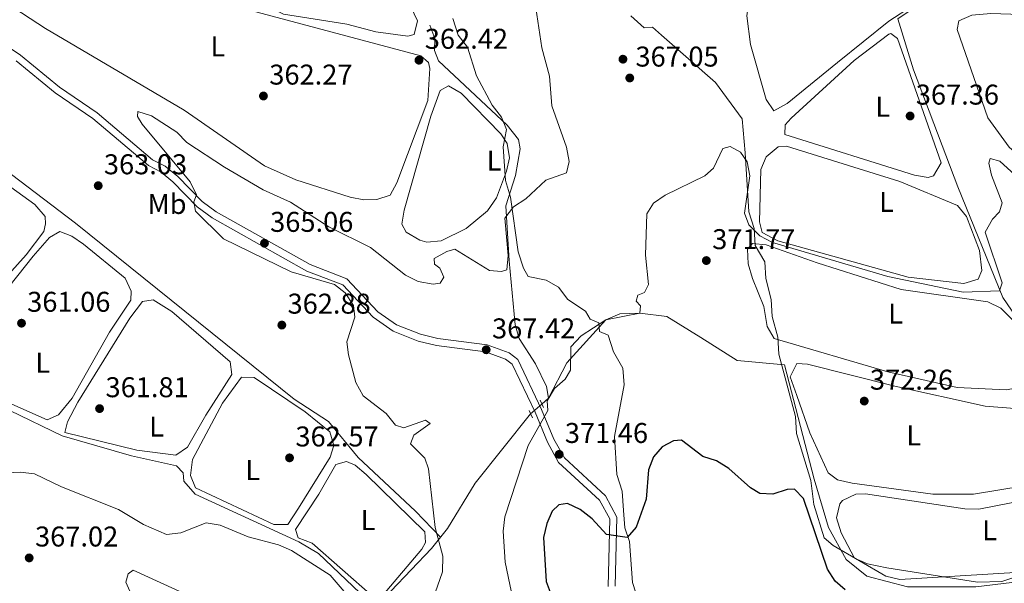
# Model space of a CAD drawing. Units: metres. Extents: x 614994 to 621942, y 4683112 to 4687854.
# Drawn here: x 616261 to 616606, y 4683747 to 4683945 of the extents above; entities that cross this region are included whole.
import ezdxf
from ezdxf.enums import TextEntityAlignment as Align

# ---------------------------------------------------------------- set-up
doc = ezdxf.new("R2010")
doc.units = ezdxf.units.M
doc.header["$MEASUREMENT"] = 0
doc.linetypes.add('DGN Style 2', pattern=[86.75889999999998, 52.05533999999999, -34.70356])
doc.linetypes.add('DGN Style 3', pattern=[121.46246, 86.7589, -34.70356])
for name, color, linetype, lineweight in [('Nivel 13', 7, 'Continuous', 0), ('Nivel 17', 7, 'Continuous', 0), ('Nivel 21', 7, 'Continuous', 0), ('Nivel 34', 7, 'Continuous', 0), ('Nivel 35', 7, 'Continuous', 0), ('Nivel 36', 7, 'Continuous', 0), ('Nivel 37', 7, 'Continuous', 0), ('Nivel 4', 7, 'Continuous', 0), ('Nivel 41', 7, 'Continuous', 0), ('Nivel 5', 7, 'Continuous', 0), ('Nivel 57', 7, 'Continuous', 0), ('Nivel 7', 7, 'Continuous', 0)]:
    doc.layers.add(name, color=color, linetype=linetype, lineweight=lineweight)
doc.styles.add('Style-Arial', font='txt')
doc.styles.add('Style-Arial Narrow', font='txt')

# ---------------------------------------------------------------- blocks, each defined once
blk = doc.blocks.new('5PATER')
at = {"layer": 'Nivel 7', "linetype": 'Continuous', "lineweight": 0}
h = blk.add_hatch(color=51, dxfattribs=at)
edge = h.paths.add_edge_path()
edge.add_ellipse((0.001044012606143951, 0.00447358563542366), major_axis=(-1.095731442372465, -1.110710699892244), ratio=0.9994222409660318, start_angle=0, end_angle=360)
blk = doc.blocks.new('5PERFI')
at = {"layer": 'Nivel 17', "linetype": 'Continuous', "lineweight": 0}
h = blk.add_hatch(color=7, dxfattribs=at)
edge = h.paths.add_edge_path()
edge.add_arc((0.00393613800406456, -0.001203715801239014), 1.559999999766158, 315.0000000018422, 675.0000000018422)

msp = doc.modelspace()

# ---------------------------------------------------------------- linework, layer by layer
at = {"layer": 'Nivel 13', "color": 4, "linetype": 'Continuous', "lineweight": 0}
for points in [[(616408.629999999, 4683763.260000002, 364.91), (616399.9400000013, 4683772.370000001, 363.84), (616379.8500000015, 4683791.16, 362.78), (616369.4100000001, 4683803.870000001, 361.87), (616357.4200000018, 4683811.66, 361.72), (616280.8399999999, 4683873.330000002, 360.51), (616213.4499999993, 4683924.43, 358.54), (616195.9800000004, 4683936.699999999, 358.69), (616181.1499999985, 4683948.399999999, 358.38), (616167.5899999999, 4683957.580000002, 357.93), (616149.1799999997, 4683973.129999999, 357.62), (616135.5, 4683980.940000001, 357.47)], [(616647.4400000013, 4683692.300000001, 377), (616627.7399999984, 4683735.050000001, 375), (616622.7899999991, 4683745.850000001, 374), (616618.5500000007, 4683748.539999999, 374), (616596.2100000009, 4683745.850000001, 374), (616572.3299999982, 4683745.850000001, 374), (616558.0799999982, 4683749.699999999, 372), (616550.7600000016, 4683755.48, 372), (616544.6000000015, 4683766.649999999, 372), (616539.5899999999, 4683783.600000001, 372), (616529.1900000013, 4683823.66, 372), (616512.620000001, 4683825.199999999, 372), (616499.9100000001, 4683833.289999999, 372), (616487.9699999988, 4683840.609999999, 372), (616478.4800000004, 4683841.800000001, 370), (616466.620000001, 4683839.48, 370), (616452.9200000018, 4683824.43, 369), (616446.4699999988, 4683812.010000002, 369.61)]]:
    msp.add_polyline3d(points, dxfattribs=at)
at = {"layer": 'Nivel 21', "color": 1, "linetype": 'DGN Style 2', "lineweight": 0, "extrusion": (-0.009987120309083873, 0.02339575405739093, 0.9996763957001376), "elevation": 103794.1899187239, "flags": 128}
msp.add_lwpolyline([(-2405825.190473266, -4064394.21902611), (-2405825.190473262, -4064396.97078918)], dxfattribs=at)
at = {"layer": 'Nivel 21', "color": 1, "linetype": 'DGN Style 2', "lineweight": 0, "elevation": 369.43, "flags": 128}
msp.add_lwpolyline([(616439.7800000012, 4683807.68), (616440.8599999994, 4683805.149999999)], dxfattribs=at)
at = {"layer": 'Nivel 21', "color": 7, "linetype": 'DGN Style 3', "lineweight": 0}
msp.add_polyline3d([(616244.9400000013, 4683943.350000001, 364.22), (616261.5599999987, 4683932.16, 364.22), (616275.25, 4683920.940000001, 363.92), (616288.4400000013, 4683911.920000002, 363.69), (616307.7800000012, 4683895.550000001, 364.52), (616312.1799999997, 4683893.23, 364.75), (616316.620000001, 4683889.670000002, 365.06), (616325.129999999, 4683880.940000001, 365.21), (616330.0500000007, 4683877.280000001, 365.21), (616362.9699999988, 4683858.82, 364.98), (616375.8999999985, 4683853.789999999, 365.21), (616386.7300000004, 4683842.280000001, 365.51), (616393.3000000007, 4683837.670000002, 366.34), (616401.629999999, 4683834.390000001, 367.03), (616407.6999999993, 4683832.960000001, 367.03), (616424.9899999984, 4683830.68, 366.95), (616432.6999999993, 4683827.870000001, 367.79), (616435.8200000003, 4683825.52, 368.01), (616444.0799999982, 4683808.09, 370.06), (616448.4299999997, 4683797.640000001, 370.59), (616452.0599999987, 4683791.059999999, 371.81), (616466.4400000013, 4683777.84, 373.7), (616470.4699999988, 4683770.370000001, 374.16), (616469.9100000001, 4683746.18, 376.89)], dxfattribs=at)
at = {"layer": 'Nivel 21', "color": 7, "linetype": 'Continuous', "lineweight": 0}
msp.add_polyline3d([(616467.4100000001, 4683746, 376.89), (616467.9499999993, 4683769.760000002, 374.16), (616464.4299999997, 4683776.289999999, 373.7), (616450.0700000003, 4683789.489999998, 371.81), (616446.1700000018, 4683796.550000001, 370.59), (616441.8000000007, 4683807.080000002, 370.06), (616433.8200000003, 4683823.890000001, 368.01), (616431.4899999984, 4683825.649999999, 367.79), (616424.3900000006, 4683828.239999998, 366.95), (616407.25, 4683830.489999998, 367.03), (616400.879999999, 4683832, 367.03), (616392.1000000015, 4683835.449999999, 366.34), (616385.0799999982, 4683840.379999999, 365.51), (616374.4600000009, 4683851.66, 365.21), (616361.8999999985, 4683856.550000001, 364.98), (616328.6799999997, 4683875.170000002, 365.21), (616323.4800000004, 4683879.050000001, 365.21), (616314.9400000013, 4683887.809999999, 365.06), (616310.8000000007, 4683891.129999999, 364.75), (616306.370000001, 4683893.460000001, 364.52), (616286.9200000018, 4683909.93, 363.69), (616273.75, 4683918.940000001, 363.92), (616260.0700000003, 4683930.149999999, 364.22)], dxfattribs=at)
at = {"layer": 'Nivel 34', "color": 7, "linetype": 'DGN Style 3', "lineweight": 13, "extrusion": (-0.04881566809323347, -0.04082317835504663, 0.9979731953602778), "elevation": -220930.9527582219, "flags": 128}
msp.add_lwpolyline([(-3197546.677191705, 3470585.463604439), (-3197546.677191705, 3470580.277835455)], dxfattribs=at)
at = {"layer": 'Nivel 34', "color": 7, "linetype": 'Continuous', "lineweight": 13}
for points in [[(616770, 4683753.98, 378.83), (616754.7899999991, 4683783.84, 377.6), (616748.6400000006, 4683787.170000002, 377.33), (616682.1900000013, 4683781.539999999, 375.19), (616669.3399999999, 4683785.199999999, 374.55), (616656.379999999, 4683790.699999999, 373.65), (616631.3599999994, 4683811.039999999, 372.4), (616628.2199999988, 4683813.809999999, 372), (616623.6900000013, 4683820.949999999, 371.23), (616605.7199999988, 4683847.300000001, 370.13), (616589.9499999993, 4683886.030000001, 368.51), (616574.4100000001, 4683927, 367.59), (616568.8500000015, 4683944.84, 366.62), (616577.3999999985, 4683950.57, 366.86), (616570.6000000015, 4683978.190000001, 366.08)], [(616444.2199999988, 4683809.890000001, 369.94), (616446.4699999988, 4683812.010000002, 369.98), (616445.8399999999, 4683816.050000001, 369.67), (616442.0100000016, 4683823.98, 368.7), (616436.2600000016, 4683832.899999999, 367.72), (616434.8500000015, 4683837.640000001, 367.12), (616432.7100000009, 4683860.140000001, 365.05), (616431.5100000016, 4683879.370000001, 364.34), (616434.9299999997, 4683889.969999999, 363.64), (616436.5799999982, 4683899.350000001, 363.28), (616436, 4683902.66, 363.3), (616431.9800000004, 4683907.600000001, 363.12), (616407.9299999997, 4683930.23, 362.57), (616406.5899999999, 4683933.859999999, 362.42), (616406.7100000009, 4683937.949999999, 362.2), (616404.9299999997, 4683942.66, 361.62)], [(616107.7100000009, 4683896.370000001, 359.34), (616115.8900000006, 4683899.800000001, 358.73), (616119.2899999991, 4683898.899999999, 358.67), (616182.5399999991, 4683854.59, 360.06), (616228.629999999, 4683823.690000001, 361.2), (616257.8299999982, 4683807.690000001, 361.6), (616276.1999999993, 4683798.809999999, 362.1), (616300.3900000006, 4683791.780000001, 362.22), (616316.1900000013, 4683788.309999999, 362.29), (616318.5700000003, 4683785.859999999, 362.54), (616318.75, 4683782.899999999, 362.89), (616322.75, 4683778.330000002, 362.99), (616359.0399999991, 4683761.66, 364.12), (616365.9800000004, 4683757.640000001, 364.15), (616385.3099999987, 4683739.170000002, 364.27), (616387.879999999, 4683739.699999999, 364.04), (616391.3000000007, 4683744.370000001, 363.95), (616405.5799999982, 4683759.359999999, 364.46), (616411.0799999982, 4683766.379999999, 365.9), (616420.8599999994, 4683782.210000001, 367.8), (616440.25, 4683806.57, 369.61)]]:
    msp.add_polyline3d(points, dxfattribs=at)
at = {"layer": 'Nivel 35', "color": 92, "linetype": 'DGN Style 3', "lineweight": 0}
for points in [[(616475.3200000003, 4683945.93, 363.56), (616480.0300000012, 4683941.77, 363.56), (616482.9899999984, 4683941.960000001, 363.56), (616486.129999999, 4683939.18, 363.56), (616504.9800000004, 4683922.539999999, 366.59), (616514.3999999985, 4683909.859999999, 367.2), (616515.4200000018, 4683897.960000001, 367.2), (616516.7100000009, 4683877.25, 370.84), (616518.5599999987, 4683871.43, 370.84), (616518.9200000018, 4683865.510000002, 370.84), (616522.25, 4683859.780000001, 370.84), (616522.620000001, 4683853.870000001, 371.45), (616524.5599999987, 4683846.57, 371.45), (616524.9200000018, 4683840.649999999, 371.45), (616526.8599999994, 4683833.350000001, 372.66), (616527.2300000004, 4683827.43, 372.66), (616533.0500000007, 4683805.530000001, 373.27), (616533.4200000018, 4683799.609999999, 373.27), (616538.4499999993, 4683783.16, 372.87), (616539.4200000018, 4683774.75, 372.66), (616543.1099999994, 4683763.100000001, 372.05), (616546.2600000016, 4683760.330000002, 372.05), (616564.7399999984, 4683749.600000001, 372.05), (616569.620000001, 4683748.460000001, 372.05), (616618.0700000003, 4683751.440000001, 372.05)], [(616478.2699999996, 4683740.23, 378.73), (616475.8999999985, 4683747.41, 378.24), (616474.8999999985, 4683761.830000002, 376.91), (616473.2600000016, 4683766.550000001, 376.41), (616472.75, 4683772.609999999, 375.72), (616472.3200000003, 4683779.48, 375.7), (616470.4800000004, 4683785.300000001, 375.7), (616469.6499999985, 4683798.609999999, 375.09), (616472.9800000004, 4683816.629999999, 374.48), (616472.6099999994, 4683822.550000001, 374.48), (616469.2800000012, 4683828.280000001, 373.88), (616467.4400000013, 4683834.100000001, 373.27), (616464.3900000006, 4683835.399999999, 372.66), (616464.1999999993, 4683838.359999999, 372.05), (616461.1499999985, 4683839.649999999, 371.45), (616459.4899999984, 4683842.52, 370.84), (616453.3000000007, 4683846.580000002, 370.84), (616450.0599999987, 4683850.84, 370.23), (616445.7300000004, 4683853.379999999, 370.29), (616439.4400000013, 4683854.629999999, 365.98), (616437.7800000012, 4683857.489999998, 364.77), (616435.9299999997, 4683863.32, 364.77), (616433.25, 4683882.449999999, 364.77), (616431.4100000001, 4683888.27, 364.16), (616430.6700000018, 4683900.100000001, 362.95), (616431.7800000012, 4683906.109999999, 362.95), (616430.0199999996, 4683910.449999999, 362.95), (616426.7899999991, 4683914.710000001, 362.95), (616421.2600000016, 4683924.93, 362.95), (616418.1099999994, 4683934.949999999, 362.95), (616414.870000001, 4683939.199999999, 362.95), (616413.0300000012, 4683945.02, 362.95)]]:
    msp.add_polyline3d(points, dxfattribs=at)
at = {"layer": 'Nivel 36', "color": 92, "linetype": 'Continuous', "lineweight": 0}
for points in [[(616224.4400000013, 4684013.800000001, 362), (616309.0599999987, 4683956.600000001, 362.3), (616315.7399999984, 4683954.170000002, 362.3), (616330.3999999985, 4683951, 362.15), (616401.8299999982, 4683931.949999999, 362.25), (616404.4899999984, 4683929.629999999, 362.3), (616405, 4683927.440000001, 362.3), (616404.2100000009, 4683916.25, 362.3), (616393.4299999997, 4683887.48, 362.05), (616391.0500000007, 4683883.140000001, 362), (616386.3299999982, 4683881.649999999, 362.12), (616381.879999999, 4683881.460000001, 362.15), (616377, 4683882.440000001, 362.15), (616357.9800000004, 4683888.52, 362.15), (616346.9899999984, 4683893.390000001, 362.15), (616318.8999999985, 4683912.890000001, 362.35), (616270.3399999999, 4683941.559999999, 362.64), (616242.6600000001, 4683959.640000001, 362.15)], [(616547.7399999984, 4683929.640000001, 366.25), (616530.0899999999, 4683915.18, 366.4), (616525.4200000018, 4683912.66, 366.4), (616522.7899999991, 4683916.629999999, 366.4), (616517.2899999991, 4683935.91, 366.25), (616515.9800000004, 4683945.93, 366.13), (616516.6600000001, 4683950.899999999, 366.1), (616518.4299999997, 4683953.420000002, 366.1), (616546.6600000001, 4683974.18, 366.08), (616562.9400000013, 4683983.66, 365.94), (616567.6099999994, 4683981.91, 365.94), (616570.3099999987, 4683976.23, 365.94), (616574.2300000004, 4683957.27, 366.1), (616574.5500000007, 4683952.09, 366.55), (616573.9699999988, 4683949.460000001, 366.55), (616565.7699999996, 4683944.120000001, 366.4), (616547.7399999984, 4683929.640000001, 366.25)], [(616348.1600000001, 4683958.039999999, 361.24), (616374.5300000012, 4683975.640000001, 361.09), (616379.9600000009, 4683977.84, 360.94), (616384.7899999991, 4683977.760000002, 360.79), (616400.6099999994, 4683944.23, 360.79), (616399.4600000009, 4683939.370000001, 360.79), (616397.2300000004, 4683938.830000002, 360.94), (616386, 4683940.359999999, 360.94), (616375.8200000003, 4683943.059999999, 360.94), (616353.6499999985, 4683946.559999999, 360.94), (616343.7199999988, 4683951.830000002, 360.94), (616343.2199999988, 4683954.02, 360.94), (616348.1600000001, 4683958.039999999, 361.24)], [(616686.2199999988, 4683934.920000002, 369.13), (616651.7800000012, 4683915.699999999, 368.68), (616616.8900000006, 4683897.940000001, 369.13), (616612, 4683896.280000001, 369.13), (616607.870000001, 4683899.920000002, 369.13), (616600.3599999994, 4683910.190000001, 368.98), (616589.6900000013, 4683941.170000002, 368.98), (616590.2600000016, 4683944.16, 368.98), (616594.7699999996, 4683946.239999998, 368.85), (616601.4200000018, 4683946.73, 368.83), (616664.4499999993, 4683944.699999999, 368.68), (616674.3000000007, 4683943.080000002, 368.68), (616683.870000001, 4683940.23, 368.73), (616687.120000001, 4683938.32, 368.83), (616686.2199999988, 4683934.920000002, 369.13)], [(616568.75, 4683938, 367.46), (616584.0799999982, 4683894.420000002, 367.46), (616581.4200000018, 4683889.93, 367.46), (616579.5700000003, 4683889.309999999, 367.46), (616574.6700000018, 4683890.09, 367.57), (616529.2800000012, 4683904.370000001, 367.31), (616529.4400000013, 4683907.719999999, 367.16), (616531.5199999996, 4683910.07, 367.31), (616553.5500000007, 4683930.27, 367.31), (616565.7199999988, 4683939.52, 367.45), (616566.4100000001, 4683939.710000001, 367.46), (616568.75, 4683938, 367.46)], [(616408.870000001, 4683867.080000002, 363.12), (616403.879999999, 4683866.629999999, 363.12), (616401.4299999997, 4683867.359999999, 363.12), (616396.6700000018, 4683870.109999999, 363.12), (616395.1400000006, 4683872.91, 363.12), (616395.9499999993, 4683877.84, 363.12), (616405.3200000003, 4683910.82, 362.82), (616408.5599999987, 4683919.77, 362.82), (616411.4800000004, 4683921.43, 362.82), (616415.8999999985, 4683918.859999999, 362.82), (616429.8599999994, 4683904.580000002, 362.82), (616431.9800000004, 4683901.18, 362.82), (616432.8099999987, 4683896.16, 362.98), (616431.8399999999, 4683891.530000001, 363.12), (616428.25, 4683882.239999998, 363.12), (616425.1499999985, 4683877.609999999, 363.12), (616417.629999999, 4683871.48, 363.12), (616408.870000001, 4683867.080000002, 363.12)], [(616569.6400000006, 4683887.949999999, 368.22), (616589.8299999982, 4683879.559999999, 368.68), (616592.9200000018, 4683875.640000001, 368.68), (616597.5, 4683863.710000001, 368.68), (616598.3000000007, 4683856.699999999, 368.68), (616597.0100000016, 4683853.66, 368.68), (616592.0300000012, 4683852.16, 368.68), (616572.5199999996, 4683854.43, 368.68), (616526.8999999985, 4683867.129999999, 368.68), (616521.3900000006, 4683870.100000001, 368.68), (616520.4200000018, 4683873.75, 368.68), (616520.9499999993, 4683892.059999999, 368.44), (616522.7100000009, 4683896.539999999, 368.37), (616526.9400000013, 4683900.109999999, 368.46), (616529.8999999985, 4683900.32, 368.52), (616569.6400000006, 4683887.949999999, 368.22)], [(616269.7399999984, 4683870.399999999, 360.64), (616263.4800000004, 4683862.239999998, 360.71), (616248.2899999991, 4683845.309999999, 360.79), (616234.9100000001, 4683827.780000001, 360.79), (616229.9400000013, 4683827.02, 360.79), (616225.1799999997, 4683829.07, 360.79), (616211.2100000009, 4683837.449999999, 360.62), (616201.4200000018, 4683844.280000001, 360.19), (616202.870000001, 4683853.620000001, 360.18), (616211.2800000012, 4683861.559999999, 360.33), (616235.9699999988, 4683888.34, 360.33), (616243.3599999994, 4683894.739999998, 360.18), (616247.5199999996, 4683893.510000002, 360.33), (616266.5599999987, 4683879.850000001, 360.33), (616270.1600000001, 4683875.620000001, 360.33), (616270.3200000003, 4683873.030000001, 360.33), (616269.7399999984, 4683870.399999999, 360.64)], [(616292.7199999988, 4683835.09, 360.94), (616279.6400000006, 4683812.039999999, 361.07), (616274.8599999994, 4683806.140000001, 361.24), (616270.879999999, 4683804.41, 361.24), (616244.6799999997, 4683815.960000001, 361.13), (616237.2199999988, 4683820.5, 361.24), (616235.1400000006, 4683824.080000002, 361.09), (616237.620000001, 4683826.09, 361.09), (616265.9400000013, 4683861.780000001, 361.29), (616271.7300000004, 4683868.300000001, 361.24), (616275.3099999987, 4683870.370000001, 361.09), (616279.4899999984, 4683868.780000001, 361.24), (616283.6400000006, 4683865.920000002, 361.16), (616298.2300000004, 4683853.989999998, 361.24), (616300.3399999999, 4683849.449999999, 361.24), (616300.1900000013, 4683846.309999999, 361.24), (616292.7199999988, 4683835.09, 360.94)], [(616540.6099999994, 4683859.420000002, 370.5), (616570.0899999999, 4683850.09, 370.65), (616600.4699999988, 4683845.710000001, 370.65), (616604.9200000018, 4683843.48, 370.65), (616610.4200000018, 4683837.989999998, 370.65), (616615.1000000015, 4683831.489999998, 370.69), (616619.6900000013, 4683823.149999999, 370.8), (616619.7899999991, 4683818.109999999, 370.8), (616616.75, 4683816.66, 370.8), (616606.879999999, 4683814.91, 370.8), (616589.7199999988, 4683815.719999999, 370.8), (616565.3299999982, 4683821.199999999, 370.5), (616525.5599999987, 4683832.879999999, 370.65), (616523.129999999, 4683837.07, 370.59), (616521.8900000006, 4683844.16, 370.5), (616517.9400000013, 4683853.93, 370.5), (616516.5100000016, 4683859.039999999, 370.5), (616516.1900000013, 4683864.210000001, 370.5), (616517.9200000018, 4683866.18, 370.5), (616522.7699999996, 4683865.739999998, 370.5), (616540.6099999994, 4683859.420000002, 370.5)], [(616326.4499999993, 4683806.010000002, 362), (616320.1000000015, 4683794.850000001, 361.85), (616315.9600000009, 4683791.989999998, 361.85), (616302.3500000015, 4683793.75, 361.85), (616277.1000000015, 4683799.969999999, 361.85), (616277.9800000004, 4683803.739999998, 361.85), (616281.629999999, 4683810.640000001, 361.85), (616299.8399999999, 4683839.98, 362), (616304.3000000007, 4683845.830000002, 361.85), (616307.9800000004, 4683846.43, 362), (616314.5399999991, 4683842.379999999, 361.85), (616334.9400000013, 4683824.719999999, 361.85), (616335.5799999982, 4683820.309999999, 361.85), (616326.4499999993, 4683806.010000002, 362)], [(616533.4800000004, 4683812.960000001, 372.32), (616531.2199999988, 4683819.5, 372.17), (616533.5300000012, 4683824.100000001, 372.32), (616537.25, 4683823.960000001, 372.32), (616567.7899999991, 4683816.210000001, 372.17), (616599.4800000004, 4683809.210000001, 372.32), (616609.8399999999, 4683808.43, 372.32), (616619.3900000006, 4683810.140000001, 372.62), (616624.3399999999, 4683809.629999999, 372.62), (616631.6600000001, 4683807.710000001, 372.62), (616636.5300000012, 4683804.219999999, 372.62), (616644.8000000007, 4683795.390000001, 372.77), (616645.0799999982, 4683790.960000001, 372.77), (616641.3099999987, 4683787.600000001, 372.77), (616630.1600000001, 4683784.07, 372.54), (616595.3599999994, 4683778.330000002, 372.63), (616581.1499999985, 4683778.330000002, 372.59), (616552.8399999999, 4683782.25, 372.62), (616547.7800000012, 4683783.390000001, 372.62), (616544.4499999993, 4683785.809999999, 372.62), (616538.0100000016, 4683799.879999999, 372.62), (616533.4800000004, 4683812.960000001, 372.32)], [(616358.9100000001, 4683773.52, 362.91), (616355.1799999997, 4683767.719999999, 362.91), (616350.2399999984, 4683767.789999999, 362.91), (616322.8399999999, 4683780.550000001, 362.61), (616321.0799999982, 4683784.890000001, 362.61), (616321.8500000015, 4683790.510000002, 362.61), (616332.3399999999, 4683810.300000001, 362.61), (616338.9800000004, 4683819.41, 362.61), (616343.4200000018, 4683819.239999998, 362.61), (616361.2899999991, 4683807.210000001, 362.61), (616369.8599999994, 4683800.18, 362.61), (616371.2699999996, 4683795.440000001, 362.76), (616370.0500000007, 4683791.280000001, 362.76), (616358.9100000001, 4683773.52, 362.91)], [(616366.0199999996, 4683778.41, 363.52), (616372.0599999987, 4683788.809999999, 363.52), (616375.7100000009, 4683789.780000001, 363.52), (616378.7600000016, 4683788.48, 363.52), (616382.6799999997, 4683785.239999998, 363.55), (616403.2199999988, 4683765.140000001, 364.12), (616403.4499999993, 4683761.440000001, 364.12), (616402.1099999994, 4683759.129999999, 364.12), (616388.6400000006, 4683743.080000002, 363.82), (616384.9600000009, 4683742.48, 363.82), (616363.7600000016, 4683761.199999999, 363.82), (616358.8099999987, 4683763.120000001, 363.82), (616357.8900000006, 4683766.030000001, 363.82), (616366.0199999996, 4683778.41, 363.52)], [(616549.5100000016, 4683776.100000001, 373.84), (616554.1999999993, 4683778.420000002, 373.74), (616557.5199999996, 4683778.460000001, 373.68), (616592.370000001, 4683773.199999999, 373.84), (616597.3200000003, 4683773.129999999, 373.84), (616608.5599999987, 4683775.32, 373.84), (616630.1900000013, 4683782.02, 373.84), (616640.129999999, 4683783.68, 373.84), (616649.2100000009, 4683784.16, 373.84), (616654.0199999996, 4683783.34, 373.84), (616660.2100000009, 4683780.390000001, 373.84), (616663.7600000016, 4683776.899999999, 373.84), (616663.9699999988, 4683773.580000002, 373.84), (616653.6000000015, 4683767.359999999, 373.84), (616616.870000001, 4683751.59, 373.98), (616605.2899999991, 4683747.830000002, 374.1), (616596.7899999991, 4683747.539999999, 374.15), (616565.0700000003, 4683752.580000002, 374.44), (616558.3000000007, 4683754.010000002, 374.44), (616553.7399999984, 4683755.98, 374.3), (616548.9899999984, 4683764.84, 374.04), (616547.4200000018, 4683770.109999999, 373.95), (616548.5199999996, 4683774.969999999, 373.86), (616549.5100000016, 4683776.100000001, 373.84)]]:
    msp.add_polyline3d(points, dxfattribs=at)
at = {"layer": 'Nivel 4', "color": 30, "linetype": 'Continuous', "lineweight": 30, "elevation": 375, "flags": 128}
msp.add_lwpolyline([(616550.4600000009, 4683744.850000001), (616546.9899999984, 4683747.899999999), (616544.1999999993, 4683752.039999999), (616535.8999999985, 4683776.800000001), (616532.6600000001, 4683780.129999999), (616530.1700000018, 4683780.039999999), (616525.1099999994, 4683778.350000001), (616520.4899999984, 4683778.620000001), (616517.25, 4683780.539999999), (616509.6700000018, 4683787.350000001), (616505.3900000006, 4683790.010000002), (616500.620000001, 4683791.52), (616493.0500000007, 4683797.280000001), (616490.3200000003, 4683797.039999999), (616486.2800000012, 4683794.989999998), (616483.2600000016, 4683791.5), (616481.5599999987, 4683786.850000001), (616480.6999999993, 4683776.649999999), (616477.2600000016, 4683766.84), (616474.120000001, 4683763.219999999), (616466.8399999999, 4683764.199999999), (616461.8200000003, 4683769.739999998), (616457.6400000006, 4683772.969999999), (616453.120000001, 4683775.120000001), (616450.129999999, 4683774.620000001), (616447.7800000012, 4683772.359999999), (616445.9200000018, 4683768.129999999), (616444.7399999984, 4683763.140000001), (616445.6999999993, 4683747.760000002), (616447.4499999993, 4683743.07)], dxfattribs=at)
at = {"layer": 'Nivel 5', "color": 30, "linetype": 'Continuous', "lineweight": 0, "flags": 128}
for points, elevation in [([(616442.1000000015, 4683948.710000001), (616444.1999999993, 4683934.690000001), (616446.870000001, 4683924.84), (616447.6400000006, 4683914.420000002), (616452.8299999982, 4683899.989999998), (616453.7699999996, 4683894.879999999), (616452.7800000012, 4683890.890000001), (616445.5300000012, 4683888.32), (616438.5899999999, 4683881.789999999), (616434.2699999996, 4683879.09), (616431.2399999984, 4683875.080000002), (616432.4100000001, 4683861.98), (616431.9400000013, 4683857), (616430.0799999982, 4683856.359999999), (616425.8200000003, 4683856.77), (616413.6600000001, 4683864.170000002), (616410.8999999985, 4683863.440000001), (616406.5100000016, 4683860.989999998), (616406.5700000003, 4683859), (616408.4600000009, 4683857.559999999), (616409.8500000015, 4683854.350000001), (616408.6000000015, 4683852.34), (616406.0700000003, 4683852), (616400.9100000001, 4683852.859999999), (616396.4200000018, 4683855.059999999), (616384.1400000006, 4683864.780000001), (616369.6099999994, 4683872.059999999), (616356.1799999997, 4683880.649999999), (616346.5599999987, 4683884.98), (616333.0100000016, 4683892.879999999), (616319.8599999994, 4683901.550000001), (616316.2699999996, 4683905.18), (616307.4499999993, 4683910.859999999), (616302.620000001, 4683912.489999998), (616302.5399999991, 4683910.739999998), (616304.2100000009, 4683907.98), (616321.0300000012, 4683887.800000001), (616323.1799999997, 4683883.199999999), (616322.2699999996, 4683880.84), (616322.9100000001, 4683877.52), (616332.6700000018, 4683867.789999999), (616356.3599999994, 4683856.309999999), (616371.5899999999, 4683851.780000001), (616375.25, 4683848.960000001), (616378.1499999985, 4683844.469999999), (616378.6499999985, 4683840.390000001), (616375.9100000001, 4683831.690000001), (616376.4800000004, 4683827.239999998), (616379.0500000007, 4683817.52), (616381.5500000007, 4683812.859999999), (616389.6600000001, 4683806.580000002), (616392.9600000009, 4683802.550000001), (616395.879999999, 4683801.609999999), (616403.4400000013, 4683804.32), (616405.0700000003, 4683803.120000001), (616399.3399999999, 4683799.02), (616398.2199999988, 4683796.030000001), (616403.2100000009, 4683790.98), (616404.5, 4683787.199999999), (616406.7800000012, 4683766.670000002), (616409.4800000004, 4683756.640000001), (616409.379999999, 4683751.140000001), (616405.9800000004, 4683741.48)], 365), ([(616605.3999999985, 4683880.399999999), (616604.5399999991, 4683877.23), (616602.0799999982, 4683874.77), (616599.5, 4683870.129999999), (616605.3999999985, 4683852.379999999), (616604.4499999993, 4683849.580000002), (616591.7800000012, 4683849.170000002), (616565.4299999997, 4683854.620000001), (616525, 4683866.550000001), (616520.5500000007, 4683868.82), (616516.6499999985, 4683872.699999999), (616515.1499999985, 4683876.84), (616517.0100000016, 4683889.899999999), (616516.1099999994, 4683894.82), (616513.75, 4683898.23), (616510.2100000009, 4683900.190000001), (616507.6400000006, 4683899.469999999), (616504.2699999996, 4683892.539999999), (616501.3200000003, 4683889.859999999), (616487.4200000018, 4683883.080000002), (616483.2800000012, 4683880.289999999), (616480.9800000004, 4683876.580000002), (616480.4499999993, 4683862.16), (616481.5199999996, 4683851.830000002), (616480.1999999993, 4683849.07), (616477.8399999999, 4683848.050000001), (616477.2199999988, 4683845.960000001), (616478.6900000013, 4683844.370000001), (616478.4800000004, 4683841.800000001), (616471.4899999984, 4683841.539999999), (616466.620000001, 4683839.48), (616457.8999999985, 4683833.890000001), (616454.3399999999, 4683829.989999998), (616454.1900000013, 4683821.800000001), (616452.3900000006, 4683818.699999999), (616448.6099999994, 4683815.41), (616446.0899999999, 4683811.080000002), (616446.2899999991, 4683807.670000002), (616439.3999999985, 4683795.41), (616431.1799999997, 4683770.43), (616430.620000001, 4683765.449999999), (616431.3500000015, 4683754.559999999), (616434.629999999, 4683738.890000001)], 370), ([(616609.8299999982, 4683890.260000002), (616604.6700000018, 4683895.050000001), (616601.1900000013, 4683895.949999999), (616600.8000000007, 4683894.309999999), (616601.6799999997, 4683890.129999999), (616605.3999999985, 4683880.399999999)], 370), ([(616380.0100000016, 4683738.48), (616370.0199999996, 4683749.98), (616356.5300000012, 4683758.629999999), (616351.9299999997, 4683760.600000001), (616341.2899999991, 4683763.41), (616331.5100000016, 4683767.469999999), (616326.5599999987, 4683768.300000001), (616317.7300000004, 4683764.800000001), (616312.75, 4683764.210000001), (616304.6799999997, 4683767.699999999), (616295.8299999982, 4683772.98), (616275.879999999, 4683780.940000001), (616266.4400000013, 4683785.52), (616261.4600000009, 4683786.080000002), (616239.8200000003, 4683784.989999998)], 365), ([(616325.2699999996, 4683740.690000001), (616300.9600000009, 4683751.800000001), (616299.2899999991, 4683750.510000002), (616298.4200000018, 4683747.530000001), (616305.9400000013, 4683730.75)], 370)]:
    msp.add_lwpolyline(points, dxfattribs=dict(at, elevation=elevation))
at = {"layer": 'Nivel 57', "color": 92, "linetype": 'DGN Style 3', "lineweight": 0}
for points in [[(616618.0700000003, 4683751.440000001, 372.05), (616569.620000001, 4683748.460000001, 372.05), (616564.7399999984, 4683749.600000001, 372.05), (616546.2600000016, 4683760.330000002, 372.05), (616543.1099999994, 4683763.100000001, 372.05), (616539.4200000018, 4683774.75, 372.66), (616538.4499999993, 4683783.16, 372.87), (616533.4200000018, 4683799.609999999, 373.27), (616533.0500000007, 4683805.530000001, 373.27), (616527.2300000004, 4683827.43, 372.66), (616526.8599999994, 4683833.350000001, 372.66), (616524.9200000018, 4683840.649999999, 371.45), (616524.5599999987, 4683846.57, 371.45), (616522.620000001, 4683853.870000001, 371.45), (616522.25, 4683859.780000001, 370.84), (616518.9200000018, 4683865.510000002, 370.84), (616518.5599999987, 4683871.43, 370.84), (616516.7100000009, 4683877.25, 370.84), (616515.4200000018, 4683897.960000001, 367.2), (616514.3999999985, 4683909.859999999, 367.2), (616504.9800000004, 4683922.539999999, 366.59), (616486.129999999, 4683939.18, 363.56), (616482.9899999984, 4683941.960000001, 363.56), (616480.0300000012, 4683941.77, 363.56), (616475.3200000003, 4683945.93, 363.56)], [(616413.0300000012, 4683945.02, 362.95), (616414.870000001, 4683939.199999999, 362.95), (616418.1099999994, 4683934.949999999, 362.95), (616421.2600000016, 4683924.93, 362.95), (616426.7899999991, 4683914.710000001, 362.95), (616430.0199999996, 4683910.449999999, 362.95), (616431.7800000012, 4683906.109999999, 362.95), (616430.6700000018, 4683900.100000001, 362.95), (616431.4100000001, 4683888.27, 364.16), (616433.25, 4683882.449999999, 364.77), (616435.9299999997, 4683863.32, 364.77), (616437.7800000012, 4683857.489999998, 364.77), (616439.4400000013, 4683854.629999999, 365.98), (616445.7300000004, 4683853.379999999, 370.29), (616450.0599999987, 4683850.84, 370.23), (616453.3000000007, 4683846.580000002, 370.84), (616459.4899999984, 4683842.52, 370.84), (616461.1499999985, 4683839.649999999, 371.45), (616464.1999999993, 4683838.359999999, 372.05), (616464.3900000006, 4683835.399999999, 372.66), (616467.4400000013, 4683834.100000001, 373.27), (616469.2800000012, 4683828.280000001, 373.88), (616472.6099999994, 4683822.550000001, 374.48), (616472.9800000004, 4683816.629999999, 374.48), (616469.6499999985, 4683798.609999999, 375.09), (616470.4800000004, 4683785.300000001, 375.7), (616472.3200000003, 4683779.48, 375.7), (616472.75, 4683772.609999999, 375.72), (616473.2600000016, 4683766.550000001, 376.41), (616474.8999999985, 4683761.830000002, 376.91), (616475.8999999985, 4683747.41, 378.24), (616478.2699999996, 4683740.23, 378.73)]]:
    msp.add_polyline3d(points, dxfattribs=at)

# ---------------------------------------------------------------- block references
at = {"layer": 'Nivel 17', "color": 7, "linetype": 'Continuous', "lineweight": 0}
msp.add_blockref('5PERFI', (616472.5899999999, 4683930.760000002, 366.95), dxfattribs=at)
at = {"layer": 'Nivel 7', "color": 51, "linetype": 'Continuous', "lineweight": 0}
for p in [(616401.129999999, 4683930.399999999, 362.42), (616474.9800000004, 4683924.170000002, 367.04), (616346.6499999985, 4683917.859999999, 362.27), (616573.1900000013, 4683910.850000001, 367.36), (616288.7699999996, 4683886.440000001, 363.03), (616347.0199999996, 4683866.27, 365.06), (616501.8099999987, 4683860.210000001, 371.77), (616261.8999999985, 4683838.260000002, 361.06), (616353.1000000015, 4683837.609999999, 362.88), (616424.6799999997, 4683828.949999999, 367.42), (616557.120000001, 4683810.98, 372.26), (616289.25, 4683808.34, 361.81), (616450.25, 4683792.309999999, 371.46), (616355.8000000007, 4683791.080000002, 362.57), (616264.5899999999, 4683756.030000001, 367.02)]:
    msp.add_blockref('5PATER', p, dxfattribs=at)

# ---------------------------------------------------------------- texts
at = {"layer": 'Nivel 37', "color": 92, "linetype": 'Continuous', "lineweight": 0, "style": 'Style-Arial Narrow'}
for s, p in [('L', (616330.6731471047, 4683935.229979999, 362.22)), ('L', (616563.5831471048, 4683914.09998, 367.34)), ('L', (616427.4331471026, 4683895.229979999, 363.06)), ('Mb', (616312.8948305845, 4683880.039979998, 364.41)), ('L', (616564.913147103, 4683880.77998, 368.34)), ('L', (616568.0931471027, 4683841.63998, 370.6)), ('L', (616269.3631471023, 4683824.419980001, 361.08)), ('L', (616309.2131471038, 4683802.04998, 361.9)), ('L', (616574.4531471021, 4683798.979979999, 372.36)), ('L', (616342.9231471047, 4683786.829980001, 362.59)), ('L', (616383.3231471032, 4683769.269979998, 363.82)), ('L', (616601.0231471024, 4683765.749979999, 373.92))]:
    msp.add_text(s, height=6.99996, dxfattribs=at).set_placement(p, align=Align.MIDDLE_CENTER)
at = {"layer": 'Nivel 41', "color": 7, "linetype": 'Continuous', "lineweight": 0, "style": 'Style-Arial'}
for s, p in [('362.42', (616403.1799999997, 4683934.399999999, 362.42)), ('367.05', (616476.9699999988, 4683928.170000002, 367.04)), ('362.27', (616348.6999999993, 4683921.859999999, 362.27)), ('367.36', (616575.1799999997, 4683914.850000001, 367.36)), ('363.03', (616290.7600000016, 4683890.440000001, 363.03)), ('365.06', (616349, 4683870.27, 365.06)), ('371.77', (616503.8599999994, 4683864.210000001, 371.77)), ('361.06', (616263.8900000006, 4683842.260000002, 361.06)), ('362.88', (616355.0899999999, 4683841.609999999, 362.88)), ('367.42', (616426.7300000004, 4683832.949999999, 367.42)), ('372.26', (616559.1000000015, 4683814.98, 372.26)), ('361.81', (616291.3299999982, 4683812.34, 361.81)), ('362.57', (616357.8599999994, 4683795.080000002, 362.57)), ('371.46', (616452.2399999984, 4683796.309999999, 371.46)), ('367.02', (616266.6400000006, 4683760.030000001, 367.02))]:
    msp.add_text(s, height=6.99996, dxfattribs=at).set_placement(p)

doc.saveas('drawing.dxf')
